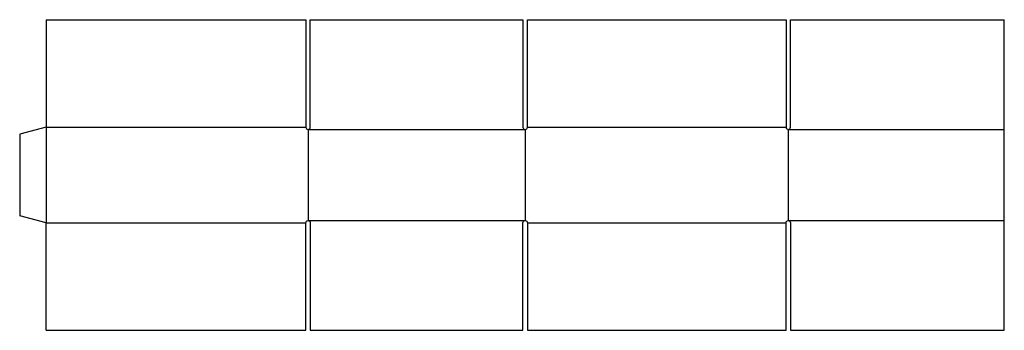
# Model space of a CAD drawing. Extents: x 0 to 56.1, y -6.5 to 11.2.
import ezdxf

# ---------------------------------------------------------------- set-up
doc = ezdxf.new("R2010")
doc.units = 0
doc.header["$MEASUREMENT"] = 0
doc.layers.add('CREASE', color=7, linetype='CONTINUOUS')
doc.layers.add('THRU-CUT', color=7, linetype='CONTINUOUS')

msp = doc.modelspace()

# ---------------------------------------------------------------- linework, layer by layer
at = {"layer": 'CREASE', "color": 3}
for p, q in [((1.5, 5.036), (16.312, 5.036)), ((1.5, 5.036), (1.5, -0.402)), ((16.438, 4.911), (28.812, 4.911)), ((16.438, 4.911), (16.438, -0.277)), ((28.812, 4.911), (28.812, -0.277)), ((28.938, 5.036), (43.688, 5.036)), ((43.812, 4.911), (56.125, 4.911)), ((43.812, 4.911), (43.812, -0.277)), ((1.5, -0.402), (16.312, -0.402)), ((16.438, -0.277), (28.812, -0.277)), ((28.938, -0.402), (43.688, -0.402)), ((43.812, -0.277), (56.125, -0.277))]:
    msp.add_line(p, q, dxfattribs=at)
at = {"layer": 'THRU-CUT', "color": 5}
for p, q in [((1.5, 11.161), (1.5, 5.036)), ((1.5, 11.161), (16.312, 11.161)), ((16.312, 11.161), (16.312, 5.036)), ((16.562, 11.161), (28.688, 11.161)), ((16.562, 5.036), (16.562, 11.161)), ((28.688, 11.161), (28.688, 5.036)), ((28.938, 5.036), (28.938, 11.161)), ((28.938, 11.161), (43.688, 11.161)), ((43.688, 11.161), (43.688, 5.036)), ((43.938, 5.036), (43.938, 11.161)), ((43.938, 11.161), (56.125, 11.161)), ((56.125, -6.527), (56.125, 11.161)), ((1.5, 5.036), (0, 4.634)), ((0, 4.634), (0, 0)), ((1.5, -0.402), (0, 0)), ((1.5, -6.527), (1.5, -0.402)), ((16.312, -6.527), (16.312, -0.402)), ((16.562, -0.402), (16.562, -6.527)), ((28.688, -6.527), (28.688, -0.402)), ((28.938, -0.402), (28.938, -6.527)), ((43.688, -6.527), (43.688, -0.402)), ((43.938, -0.402), (43.938, -6.527)), ((1.5, -6.527), (16.312, -6.527)), ((16.562, -6.527), (28.688, -6.527)), ((28.938, -6.527), (43.688, -6.527)), ((43.938, -6.527), (56.125, -6.527))]:
    msp.add_line(p, q, dxfattribs=at)
for centre in [(16.438, 5.036), (28.812, 5.036), (43.812, 5.036)]:
    msp.add_arc(centre, 0.125, 180, 0, dxfattribs=at)
at = {"layer": 'THRU-CUT', "color": 5, "extrusion": (0, 0, -1)}
for centre in [(-16.438, -0.402), (-28.812, -0.402), (-43.812, -0.402)]:
    msp.add_arc(centre, 0.125, 0, 180, dxfattribs=at)

doc.saveas('drawing.dxf')
